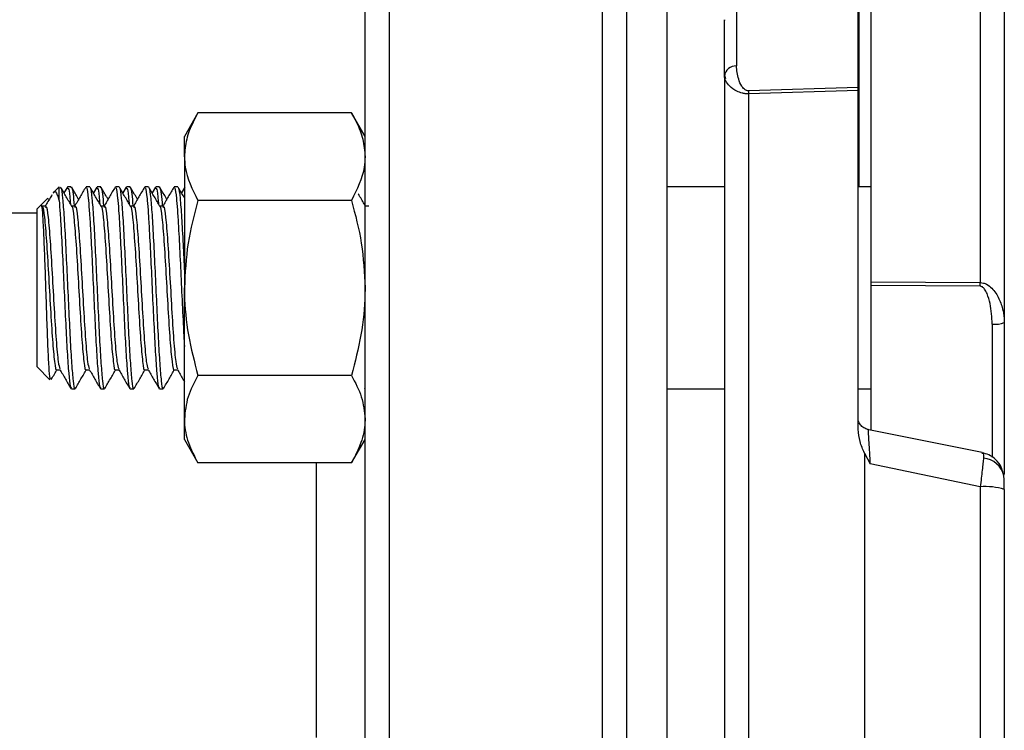
# Model space of a CAD drawing. Extents: x 0 to 16.5, y 0 to 11.7.
# Drawn here: x 3.4 to 3.7, y 5.9 to 6.1 of the extents above; entities that cross this region are included whole.
import ezdxf

# ---------------------------------------------------------------- set-up
doc = ezdxf.new("R2010")
doc.units = 0
doc.linetypes.add('SLD-SOLID', pattern=[0])
doc.layers.get('0').update_dxf_attribs({"linetype": 'CONTINUOUS'})

msp = doc.modelspace()

# ---------------------------------------------------------------- linework, layer by layer
at = {"color": 7, "linetype": 'SLD-SOLID'}
for p, q in [((3.668019477463107, 6.1862012763223), (3.668019477463109, 5.990108668145924)), ((3.515628821582248, 6.179854281424461), (3.515628821582248, 5.638187614757795)), ((3.570628821582248, 5.638187614757793), (3.570628821582248, 6.179854281424459)), ((3.576878821582248, 5.909020948091126), (3.57687882158225, 6.179854281424461)), ((3.587295488248915, 5.909020948091126), (3.587295488248917, 6.179854281424461)), ((3.509378821582248, 5.644437614757794), (3.509378821582248, 6.173604281424461)), ((3.639788926569125, 6.073001703344957), (3.639788926569126, 5.990334028305062)), ((3.636794030712027, 6.01478832983388), (3.636794030712028, 6.064533278653839)), ((3.605168401778301, 6.061223437816484), (3.605168401778303, 6.045965528664795)), ((3.636508086674113, 6.040424160405517), (3.636508086674111, 6.062865881105302)), ((3.636508086673701, 6.040424160405498), (3.60827753578013, 6.039549664403617)), ((3.636508086674113, 6.039675096201271), (3.60827753578013, 6.038791252530006)), ((3.60827753578013, 6.038791252530006), (3.608277535780129, 5.631589436663732)), ((3.636508086674111, 5.952298906731237), (3.636508086674113, 6.039675096215512)), ((3.466284410025421, 6.033852152947635), (3.462795488248975, 6.027809163167197)), ((3.505889899805792, 6.033852152947642), (3.466284410025426, 6.033852152947635)), ((3.509378821582243, 6.027809163167195), (3.505889899805795, 6.033852152947638)), ((3.462795488248981, 6.022575780502518), (3.462795488248979, 6.027809163167187)), ((3.462795488248981, 6.022575780502518), (3.462795488248955, 5.988746663167191)), ((3.430477306430736, 6.014788329833858), (3.428923937813418, 6.013234961216539)), ((3.43047730643073, 6.011299408057409), (3.430477306430725, 6.014773329201281)), ((3.432603971852111, 6.014729758316934), (3.431740478783417, 6.013239850245717)), ((3.4336342920439, 6.014788329833836), (3.432685791198869, 6.014788329833836)), ((3.4336342920439, 6.014592381859295), (3.433703070394703, 6.014745576365727)), ((3.438368956904338, 6.01478832983388), (3.437421987207368, 6.01478832983388)), ((3.440179729427869, 6.014729758316934), (3.439316236359174, 6.013239850245719)), ((3.441210049619657, 6.014788329833836), (3.440261548774626, 6.014788329833836)), ((3.441210049619657, 6.014592381859295), (3.441278827970461, 6.014745576365727)), ((3.445944714480095, 6.01478832983388), (3.444997744783126, 6.01478832983388)), ((3.447755487003626, 6.014729758316934), (3.446891993934932, 6.013239850245719)), ((3.448785807195414, 6.014788329833836), (3.447837306350384, 6.014788329833836)), ((3.448785807195414, 6.014592381859295), (3.448854585546218, 6.014745576365727)), ((3.453520472055852, 6.01478832983388), (3.452573502358883, 6.01478832983388)), ((3.455331244579383, 6.014729758316934), (3.454467751510688, 6.013239850245717)), ((3.456361564771171, 6.014788329833836), (3.455413063926141, 6.014788329833836)), ((3.456361564771171, 6.014592381859295), (3.456430343121976, 6.014745576365727)), ((3.46109622963161, 6.01478832983388), (3.46014925993464, 6.01478832983388)), ((3.46290700215514, 6.014729758316934), (3.462043509086445, 6.013239850245715)), ((3.602059267776476, 6.01478832983388), (3.587295488248919, 6.01478832983388)), ((3.639788926569126, 6.01478832983388), (3.636508086674113, 6.01478832983388)), ((3.42755197921306, 6.011863002616183), (3.425733696268439, 6.010044719671562)), ((3.427748105859803, 6.011614851521809), (3.427674521796154, 6.011740460033089)), ((3.427952985970098, 6.011602803330941), (3.427896185364578, 6.011700737203789)), ((3.505889899805787, 6.011299408057421), (3.466284410025414, 6.011299408057409)), ((3.424795488248915, 6.00797928142446), (3.226403100171486, 6.00797928142446)), ((3.42573369626844, 6.010044719671562), (3.424795488248915, 6.009106511652037)), ((3.424795488248915, 5.96838681468234), (3.424795488248915, 6.009106511652037)), ((3.427007391133542, 6.009867729571043), (3.426060421436572, 6.009867729571027)), ((3.434583148709299, 6.009867729571043), (3.43369555693715, 6.009867729571027)), ((3.442158906285056, 6.009867729571043), (3.441271314512907, 6.009867729571028)), ((3.449734663860814, 6.009867729571043), (3.448847072088664, 6.009867729571029)), ((3.457310421436571, 6.009867729571043), (3.456422829664423, 6.009867729571027)), ((3.510340724466873, 6.009867729571043), (3.509453132694723, 6.009867729571029)), ((3.639788926569126, 5.990334028320659), (3.66801947746311, 5.990108668145924)), ((3.46279548824897, 5.954917545831861), (3.462795488248955, 5.988746663167191)), ((3.66801946687437, 5.989174019696939), (3.639788926569126, 5.989411814249786)), ((3.639788926569126, 5.989411814249786), (3.639788926569125, 5.951976860853131)), ((3.671128611464934, 5.979419442326746), (3.671128611464934, 5.945002913410123)), ((3.424795488248915, 5.968386814682339), (3.428102418044382, 5.965079884886872)), ((3.429848300224459, 5.96762559676336), (3.43073459727688, 5.967625596763359)), ((3.437424057800217, 5.96762559676336), (3.438310354852637, 5.967625596763357)), ((3.444999815375974, 5.96762559676336), (3.445886112428395, 5.967625596763357)), ((3.452575572951732, 5.96762559676336), (3.453461870004151, 5.967625596763359)), ((3.460151330527489, 5.96762559676336), (3.46103762757991, 5.967625596763357)), ((3.505889899805788, 5.966193918276969), (3.466284410025408, 5.96619391827697)), ((3.433635471596793, 5.962704996500547), (3.434580587725335, 5.962704996500547)), ((3.441211229172551, 5.962704996500547), (3.442156345301093, 5.962704996500547)), ((3.448786986748308, 5.962704996500547), (3.44973210287685, 5.962704996500547)), ((3.456362744324065, 5.962704996500547), (3.457307860452608, 5.962704996500547)), ((3.509204486616978, 5.962947446198276), (3.509309825538029, 5.962765702825124)), ((3.587295488248919, 5.962704996500547), (3.602059267776477, 5.962704996500547)), ((3.636508086674113, 5.962704996500547), (3.639788926569126, 5.962704996500547)), ((3.462795488248957, 5.949684163167186), (3.46279548824897, 5.954917545831861)), ((3.668488223580958, 5.94628585290361), (3.638898644504162, 5.952286162960085)), ((3.462795488248977, 5.949684163167176), (3.466284410025421, 5.943641173386741)), ((3.505889899805797, 5.943641173386743), (3.509378821582243, 5.949684163167182)), ((3.638148506621618, 5.946175420084059), (3.638148506621619, 5.630023965416901)), ((3.638148506621618, 5.946175420084059), (3.639612323341774, 5.943405236085255)), ((3.505889899805837, 5.94364117338675), (3.466284410025415, 5.94364117338675)), ((3.496878821582249, 5.872863790501417), (3.496878821582249, 5.943641173386748)), ((3.668019477463105, 5.937453832188938), (3.639612323342811, 5.943405236085582)), ((3.674237745466762, 5.939316435774468), (3.674143563060753, 5.9402747802725)), ((3.668019477463105, 5.937453832188938), (3.668019477463108, 5.631589436663732)), ((3.576878821582246, 5.638187614757795), (3.576878821582248, 5.909020948091126)), ((3.587295488248914, 5.638187614757795), (3.587295488248915, 5.909020948091126))]:
    msp.add_line(p, q, dxfattribs=at)
for centre, radius, start, end in [((3.604993127249979, 6.043014465664327), 0.002956263518872217, 86.60098513906364, 172.941637857746), ((3.604323896743057, 6.043903524963654), 0.002264672353416629, 180.3546619547219, 210.5928375267143), ((3.648367404215973, 6.039170458466208), 0.04009166183068642, 179.4580612836019, 180.5419387326392), ((3.607791632566452, 5.989641343877682), 0.06022965791756955, 359.5554353481497, 0.4445646518502515), ((3.671864565887574, 5.985760698953765), 0.006383820527076034, 263.3799754150384, 291.8235297407652), ((3.668214648218042, 5.93883095459629), 0.00610218516561018, 13.68642637890072, 83.74515092246754), ((3.669501411244247, 5.922122499243847), 0.01540278863079389, 72.09145771816455, 95.52108441026805)]:
    msp.add_arc(centre, radius, start, end, dxfattribs=at)
for points, knots in [([(3.674237745466763, 6.179544656366796), (3.674237745466763, 6.179409182479356), (3.674237745466763, 6.17912301903539), (3.674237745466763, 6.175824088855864), (3.674237745466763, 6.170227152895589), (3.674237745466763, 6.162072492092131), (3.674237745466763, 6.15148553520496), (3.674237745466763, 6.138544129873033), (3.674237745466763, 6.123421765372352), (3.674237745466763, 6.106346162922097), (3.674237745466763, 6.087598221609246), (3.674237745466763, 6.06756414529944), (3.674237745466764, 6.046449431588662), (3.674237745466763, 6.02473509152288), (3.674237745466764, 6.002520737705017), (3.674237745466762, 5.987396592244284), (3.674237745466761, 5.979834386170352)], [0, 0, 0, 0, 0.0634340824063582, 0.1339927260459464, 0.2066614900813266, 0.2803531260421173, 0.3547428065907159, 0.4294864862657055, 0.5042301659406944, 0.578619846489293, 0.6523114824500842, 0.7249802464854638, 0.7955340579832033, 0.8660927020898957, 0.933045170437652, 1, 1, 1, 1]), ([(3.602059267776474, 6.043377732209364), (3.602059267776474, 6.046000079167991), (3.602059267776474, 6.051298715486007), (3.602059267776474, 6.055953086193901), (3.602059267776474, 6.058132982019951), (3.602059267776474, 6.057753975635507), (3.602059267776474, 6.057673478846894)], [0, 0, 0, 0, 0.3015363371242711, 0.6092753599333377, 0.9170143827424011, 0.9999999999999999, 0.9999999999999999, 0.9999999999999999, 0.9999999999999999]), ([(3.60827753578013, 6.039549664403616), (3.608183827676328, 6.039553130455347), (3.607989024303424, 6.039560335793416), (3.607588918323587, 6.039693954616136), (3.607032936377568, 6.040094924648286), (3.606303523222394, 6.041076222325584), (3.605416872401833, 6.043133156988437), (3.605267754413672, 6.044832985966611), (3.605168401778303, 6.045965528664795)], [0, 0, 0, 0, 0.02604213977993374, 0.05413722464712994, 0.1231907092607755, 0.2482060144699393, 0.4991032628674023, 1, 1, 1, 1]), ([(3.602059267776474, 6.043377732209364), (3.602059267776474, 6.036433290686607), (3.602059267776474, 6.022544652637012), (3.602059267776474, 6.000172268902841), (3.602059267776474, 5.976740758405072), (3.602059267776474, 5.952060804979018), (3.602059267776474, 5.926643303275843), (3.602059267776474, 5.900610544865209), (3.602059267776474, 5.874410371364268), (3.602059267776474, 5.848412670031731), (3.602059267776474, 5.822989345327346), (3.602059267776474, 5.798496140784041), (3.602059267776474, 5.775255141863325), (3.602059267776474, 5.751285345033077), (3.602059267776474, 5.727406934455097), (3.602059267776474, 5.704638875884619), (3.602059267776474, 5.686715095564583), (3.602059267776474, 5.672792698529256), (3.602059267776474, 5.661875353027233), (3.602059267776474, 5.652767101331048), (3.602059267776474, 5.645581067696024), (3.602059267776474, 5.640726453452383), (3.602059267776474, 5.638246408220264), (3.602059267776474, 5.638405197070124), (3.602059267776474, 5.638460297031133)], [0, 0, 0, 0, 0.04180911235559433, 0.08361674970966565, 0.1276749616630803, 0.1717301548229064, 0.2171052092237892, 0.2631185808772056, 0.309567557244304, 0.35623743984926, 0.4029073224542162, 0.4493562988213148, 0.495369670474731, 0.5407447248756135, 0.5994536023180863, 0.6567165545034216, 0.7124300587463914, 0.7542399165210096, 0.7960468027108453, 0.8401050146604321, 0.8841602078240798, 0.9295352622249623, 0.9755486338783789, 1, 1, 1, 1]), ([(3.60827753578013, 6.038791252530006), (3.607993416510583, 6.038794267336749), (3.607413222006494, 6.038800423815698), (3.606346558803666, 6.039003769919548), (3.604788364233219, 6.039605509476676), (3.60331337656434, 6.04075350816842), (3.602614078450674, 6.041685399051887), (3.60228253500196, 6.04234837563541), (3.602108247428624, 6.042784844435782), (3.602076262381418, 6.043172016303972), (3.602059267776474, 6.043377732209364)], [0, 0, 0, 0, 0.06245257454675344, 0.1275332031365433, 0.2526930125958042, 0.5013037493228661, 0.7500949098001023, 0.7642570062245193, 0.8747427502138417, 1, 1, 1, 1]), ([(3.636508086674113, 6.039675096215512), (3.636508086674113, 6.039744186549165), (3.636508086674113, 6.039882367220955), (3.636508086674113, 6.040139482255383), (3.636508086674113, 6.040311286613414), (3.636508086674113, 6.040424160405521)], [0, 0, 0, 0, 0.2554037423849043, 0.5108075013482297, 1, 1, 1, 1]), ([(3.466284410025426, 6.033852152947635), (3.465846433386174, 6.033052382562497), (3.464625374651618, 6.030822659497633), (3.463152224301158, 6.027065316004344), (3.462914916379285, 6.024078787635225), (3.462795488248981, 6.022575780502518)], [0, 0, 0, 0, 0.2174200113280275, 0.6061569958447391, 1, 1, 1, 1]), ([(3.505889899805792, 6.033852152947642), (3.506327876445037, 6.033052382562501), (3.507548935179574, 6.030822659497635), (3.509022085530062, 6.027065316004345), (3.509259393451947, 6.024078787635225), (3.509378821582257, 6.022575780502517)], [0, 0, 0, 0, 0.2174200113279174, 0.6061569958447732, 1, 1, 1, 1]), ([(3.462795488248981, 6.022575780502518), (3.462835782844722, 6.021670940819861), (3.46300570854323, 6.017855155792549), (3.464865574976539, 6.014136361866331), (3.466284410025414, 6.011299408057409)], [0, 0, 0, 0, 0.2371306759105417, 0.9999999999999999, 0.9999999999999999, 0.9999999999999999, 0.9999999999999999]), ([(3.509378821582257, 6.022575780502517), (3.509338526986526, 6.021670940819859), (3.509168601288063, 6.017855155792534), (3.507308734854703, 6.014136361866331), (3.505889899805787, 6.011299408057421)], [0, 0, 0, 0, 0.2371306759103684, 0.9999999999999999, 0.9999999999999999, 0.9999999999999999, 0.9999999999999999]), ([(3.428983982051578, 6.013174916978379), (3.429018345950339, 6.01324839534001), (3.429376664178869, 6.014014566738597), (3.429853871991813, 6.013207345254933), (3.430317371666655, 6.011788866878592), (3.43047730643073, 6.011299408057409)], [0, 0, 0, 0, 0.06496069255010509, 0.6773562115455537, 1, 1, 1, 1]), ([(3.430477306430731, 6.013914074710529), (3.430516182231289, 6.014163090724044), (3.430561432535425, 6.014452938140291), (3.430606718486917, 6.014441163752984), (3.430613098012211, 6.014439505070783)], [0, 0, 0, 0, 0.859127939588961, 1, 1, 1, 1]), ([(3.430881648535903, 6.014453672467137), (3.430916640590237, 6.014477971025328), (3.431081861027747, 6.014592700454387), (3.431369636449673, 6.012105917949718), (3.431763894493311, 6.007189216518724), (3.432147508112198, 6.0001592246064), (3.432539433215228, 5.992020231044474), (3.432925363543346, 5.983519290556868), (3.43331481036554, 5.975578692467971), (3.433703259244444, 5.968934951653002), (3.434090114046239, 5.964536481823735), (3.434384783259085, 5.962512969645923), (3.434547205961338, 5.96288605725296), (3.434580587725335, 5.962962735711547)], [0, 0, 0, 0, 0.02812180870209778, 0.1327815021397278, 0.2380339207094985, 0.3427877865757117, 0.4479346789907824, 0.552795220324207, 0.6578234862920868, 0.7628031248695478, 0.8677080075413592, 0.9728108201024317, 1, 1, 1, 1]), ([(3.433750355653011, 6.009773230546611), (3.433272259797475, 6.010597562985728), (3.432315631236605, 6.012246981079986), (3.431360269022542, 6.013895800704389), (3.430882369779754, 6.014720586987955)], [0, 0, 0, 0, 0.4997716721956381, 1, 1, 1, 1]), ([(3.432685791198869, 6.014492691854007), (3.432776459716439, 6.014466127942657), (3.432998458537337, 6.014401087097653), (3.433222644193719, 6.012675892488853), (3.433369328669951, 6.010628341657774), (3.433385515772163, 6.010402387859273)], [0, 0, 0, 0, 0.3804977396136643, 0.9316359394893162, 1, 1, 1, 1]), ([(3.435528743545858, 6.011602803330939), (3.435408545680416, 6.011810026286451), (3.434811251993762, 6.012839769723247), (3.434214388657094, 6.013870144663397), (3.433737636583332, 6.014693169565903)], [0, 0, 0, 0, 0.201237461786225, 1, 1, 1, 1]), ([(3.433737704756318, 6.014584060888411), (3.433855213886331, 6.014249050722992), (3.434062909600645, 6.013656925025174), (3.434271791478382, 6.011063146730674), (3.434362493123998, 6.009936864440318)], [0, 0, 0, 0, 0.5657754200725196, 1, 1, 1, 1]), ([(3.437340128568334, 6.014727623509271), (3.436862709529474, 6.013903796908301), (3.435908198954839, 6.012256708840412), (3.434952700633593, 6.01060942596764), (3.434475115393966, 6.0097860671317)], [0, 0, 0, 0, 0.5001715555049769, 1, 1, 1, 1]), ([(3.437421987207368, 6.014449006324754), (3.437486654705445, 6.014518206892502), (3.437681819277996, 6.014727052133565), (3.43788683188189, 6.012993981135475), (3.438125894095179, 6.010567616502472), (3.438324109591641, 6.008051190514006), (3.438619554068613, 6.003024818750371), (3.438981016555395, 5.996159448311179), (3.439355675341318, 5.98770971834865), (3.439757626533, 5.979399410990661), (3.440132713149905, 5.972000878828532), (3.440534322773709, 5.966435409603768), (3.440879532334498, 5.96311980368955), (3.441110997669865, 5.963006281664744), (3.441211229172551, 5.96295712318874)], [0, 0, 0, 0, 0.05063342457437237, 0.1528101590092645, 0.166646131518865, 0.2373810414608636, 0.3072101336806042, 0.4103076470150931, 0.5121947731190819, 0.6153066850190976, 0.717186356336689, 0.8202995314589032, 0.9221842529180521, 0.9999999999999999, 0.9999999999999999, 0.9999999999999999, 0.9999999999999999]), ([(3.438457406111661, 6.014453672467136), (3.438492398165994, 6.014477971025328), (3.438657618603505, 6.014592700454387), (3.438945394025431, 6.012105917949718), (3.439339652069069, 6.007189216518724), (3.439723265687955, 6.0001592246064), (3.440115190790985, 5.992020231044474), (3.440501121119103, 5.983519290556868), (3.440890567941298, 5.975578692467971), (3.441279016820201, 5.968934951653002), (3.441665871621997, 5.964536481823735), (3.441960540834842, 5.962512969645925), (3.442122963537095, 5.96288605725296), (3.442156345301093, 5.962962735711547)], [0, 0, 0, 0, 0.02812180870208536, 0.1327815021397166, 0.2380339207094886, 0.3427877865757031, 0.4479346789907751, 0.552795220324201, 0.657823486292082, 0.7628031248695443, 0.8677080075413571, 0.9728108201024309, 1, 1, 1, 1]), ([(3.441326113228768, 6.009773230546611), (3.440848017373233, 6.010597562985728), (3.439891388812363, 6.012246981079986), (3.4389360265983, 6.013895800704389), (3.438458127355512, 6.014720586987955)], [0, 0, 0, 0, 0.4997716721953551, 1, 1, 1, 1]), ([(3.440261548774626, 6.014492691854007), (3.440352217292196, 6.014466127942657), (3.440574216113094, 6.014401087097653), (3.440798401769477, 6.012675892488854), (3.440945086245709, 6.010628341657775), (3.44096127334792, 6.010402387859273)], [0, 0, 0, 0, 0.3804977396136676, 0.9316359394893241, 1, 1, 1, 1]), ([(3.443104501121615, 6.011602803330941), (3.442984303256172, 6.011810026286452), (3.442387009569519, 6.012839769723247), (3.441790146232852, 6.013870144663397), (3.441313394159089, 6.014693169565903)], [0, 0, 0, 0, 0.2012374617854029, 1, 1, 1, 1]), ([(3.441313462332075, 6.014584060888411), (3.441430971462088, 6.014249050722992), (3.441638667176402, 6.013656925025174), (3.44184754905414, 6.011063146730674), (3.441938250699755, 6.009936864440319)], [0, 0, 0, 0, 0.5657754200725438, 1, 1, 1, 1]), ([(3.444915886144092, 6.014727623509271), (3.44443846710523, 6.013903796908303), (3.443483956530594, 6.012256708840416), (3.44252845820935, 6.010609425967643), (3.442050872969724, 6.0097860671317)], [0, 0, 0, 0, 0.5001715555041445, 1, 1, 1, 1]), ([(3.444997744783126, 6.014449006324754), (3.445062412281203, 6.014518206892502), (3.445257576853753, 6.014727052133565), (3.445462589457648, 6.012993981135475), (3.445701651670937, 6.010567616502472), (3.445899867167398, 6.008051190514006), (3.446195311644371, 6.003024818750371), (3.446556774131153, 5.996159448311179), (3.446931432917076, 5.98770971834865), (3.447333384108758, 5.979399410990661), (3.447708470725662, 5.972000878828533), (3.448110080349466, 5.966435409603768), (3.448455289910255, 5.96311980368955), (3.448686755245622, 5.963006281664744), (3.448786986748309, 5.96295712318874)], [0, 0, 0, 0, 0.05063342457437209, 0.1528101590092643, 0.1666461315188643, 0.2373810414608637, 0.3072101336806043, 0.4103076470150933, 0.5121947731190822, 0.6153066850190979, 0.7171863563366895, 0.820299531458904, 0.9221842529180528, 1, 1, 1, 1]), ([(3.446033163687418, 6.014453672467136), (3.446068155741752, 6.014477971025328), (3.446233376179262, 6.014592700454387), (3.446521151601189, 6.012105917949718), (3.446915409644826, 6.007189216518724), (3.447299023263712, 6.0001592246064), (3.447690948366743, 5.992020231044474), (3.44807687869486, 5.983519290556868), (3.448466325517054, 5.975578692467971), (3.448854774395958, 5.968934951653002), (3.449241629197755, 5.964536481823735), (3.449536298410599, 5.962512969645925), (3.449698721112852, 5.96288605725296), (3.44973210287685, 5.962962735711547)], [0, 0, 0, 0, 0.0281218087020782, 0.1327815021397102, 0.238033920709483, 0.3427877865756983, 0.4479346789907711, 0.5527952203241978, 0.6578234862920795, 0.7628031248695426, 0.867708007541356, 0.9728108201024307, 1, 1, 1, 1]), ([(3.448901870804526, 6.009773230546611), (3.44842377494899, 6.010597562985728), (3.447467146388121, 6.012246981079986), (3.446511784174058, 6.013895800704389), (3.446033884931269, 6.014720586987955)], [0, 0, 0, 0, 0.4997716721952729, 1, 1, 1, 1]), ([(3.447837306350384, 6.014492691854007), (3.447927974867954, 6.014466127942657), (3.448149973688852, 6.014401087097653), (3.448374159345234, 6.012675892488855), (3.448520843821465, 6.010628341657775), (3.448537030923677, 6.010402387859273)], [0, 0, 0, 0, 0.3804977396136758, 0.9316359394893443, 1, 1, 1, 1]), ([(3.450680258697371, 6.011602803330943), (3.450560060831929, 6.011810026286453), (3.449962767145277, 6.012839769723247), (3.449365903808611, 6.013870144663396), (3.448889151734847, 6.014693169565903)], [0, 0, 0, 0, 0.2012374617842652, 0.9999999999999999, 0.9999999999999999, 0.9999999999999999, 0.9999999999999999]), ([(3.448889219907833, 6.014584060888411), (3.449006729037845, 6.014249050722992), (3.449214424752159, 6.013656925025174), (3.449423306629897, 6.011063146730674), (3.449514008275512, 6.009936864440319)], [0, 0, 0, 0, 0.565775420072579, 1, 1, 1, 1]), ([(3.45249164371985, 6.014727623509271), (3.452014224680988, 6.013903796908305), (3.451059714106348, 6.01225670884042), (3.450104215785107, 6.010609425967645), (3.449626630545481, 6.0097860671317)], [0, 0, 0, 0, 0.500171555503302, 1, 1, 1, 1]), ([(3.452573502358883, 6.014449006324754), (3.45263816985696, 6.014518206892502), (3.452833334429511, 6.014727052133565), (3.453038347033405, 6.012993981135475), (3.453277409246694, 6.010567616502471), (3.453475624743156, 6.008051190514006), (3.453771069220128, 6.003024818750371), (3.45413253170691, 5.996159448311178), (3.454507190492833, 5.98770971834865), (3.454909141684515, 5.979399410990661), (3.455284228301419, 5.972000878828533), (3.455685837925224, 5.966435409603768), (3.456031047486013, 5.96311980368955), (3.456262512821379, 5.963006281664744), (3.456362744324065, 5.96295712318874)], [0, 0, 0, 0, 0.05063342457437214, 0.1528101590092644, 0.1666461315188649, 0.2373810414608636, 0.3072101336806042, 0.4103076470150933, 0.5121947731190822, 0.6153066850190979, 0.7171863563366895, 0.820299531458904, 0.9221842529180528, 1, 1, 1, 1]), ([(3.453608921263176, 6.014453672467136), (3.453643913317509, 6.014477971025328), (3.453809133755019, 6.014592700454387), (3.454096909176946, 6.012105917949718), (3.454491167220584, 6.007189216518722), (3.45487478083947, 6.0001592246064), (3.4552667059425, 5.992020231044474), (3.455652636270618, 5.983519290556868), (3.456042083092812, 5.975578692467971), (3.456430531971716, 5.968934951653002), (3.456817386773511, 5.964536481823735), (3.457112055986356, 5.962512969645925), (3.45727447868861, 5.96288605725296), (3.457307860452608, 5.962962735711547)], [0, 0, 0, 0, 0.0281218087020642, 0.1327815021396976, 0.2380339207094718, 0.3427877865756885, 0.4479346789907626, 0.5527952203241907, 0.6578234862920739, 0.7628031248695384, 0.8677080075413534, 0.9728108201024293, 0.9999999999999999, 0.9999999999999999, 0.9999999999999999, 0.9999999999999999]), ([(3.456477628380283, 6.009773230546611), (3.455999532524747, 6.010597562985727), (3.455042903963876, 6.012246981079985), (3.454087541749815, 6.013895800704387), (3.453609642507026, 6.014720586987955)], [0, 0, 0, 0, 0.4997716721948096, 1, 1, 1, 1]), ([(3.455413063926141, 6.014492691854007), (3.455503732443711, 6.014466127942657), (3.455725731264609, 6.014401087097653), (3.455949916920991, 6.012675892488854), (3.456096601397223, 6.010628341657774), (3.456112788499435, 6.010402387859272)], [0, 0, 0, 0, 0.3804977396136349, 0.9316359394892441, 1, 1, 1, 1]), ([(3.458256016273131, 6.011602803330939), (3.458135818407689, 6.01181002628645), (3.457538524721035, 6.012839769723245), (3.456941661384368, 6.013870144663395), (3.456464909310604, 6.014693169565903)], [0, 0, 0, 0, 0.2012374617852162, 1, 1, 1, 1]), ([(3.45646497748359, 6.014584060888411), (3.456582486613603, 6.014249050722992), (3.456790182327917, 6.013656925025174), (3.456999064205655, 6.011063146730674), (3.45708976585127, 6.009936864440318)], [0, 0, 0, 0, 0.5657754200724612, 1, 1, 1, 1]), ([(3.460067401295607, 6.014727623509271), (3.459589982256746, 6.013903796908299), (3.458635471682112, 6.012256708840411), (3.457679973360865, 6.010609425967639), (3.457202388121239, 6.0097860671317)], [0, 0, 0, 0, 0.5001715555057298, 1, 1, 1, 1]), ([(3.46014925993464, 6.014449006324754), (3.460213927437227, 6.014518207429129), (3.460409092023387, 6.014727054289711), (3.460614104507744, 6.012993969067137), (3.460853166929039, 6.010567629185864), (3.461051379650012, 6.008050872929043), (3.461346838127862, 6.003026167195201), (3.461708224594476, 5.996151750761149), (3.462083184501575, 5.987737852613523), (3.462460417379874, 5.979790632769589), (3.462691757786062, 5.975519309453798), (3.46279548824897, 5.973604095626349)], [0, 0, 0, 0, 0.07242415933005529, 0.2185739439188512, 0.2383644022168021, 0.3395409754172156, 0.4394219007804085, 0.5868887331156827, 0.7326242727649556, 0.8801117002705662, 1, 1, 1, 1]), ([(3.461184678838933, 6.014453672467136), (3.461219670750692, 6.014477950213347), (3.461384890515012, 6.014592581375396), (3.461672681824549, 6.01210811802055), (3.462066870223631, 6.007181250419304), (3.462435554440283, 6.000465395472788), (3.46268050392664, 5.995320612879863), (3.46279548824897, 5.992905546211304)], [0, 0, 0, 0, 0.06457852626677098, 0.3049175753422244, 0.5466177500806984, 0.7871730553976083, 0.9999999999999999, 0.9999999999999999, 0.9999999999999999, 0.9999999999999999]), ([(3.46279548824897, 6.01194244389889), (3.46273679423119, 6.012043656731299), (3.462199649964029, 6.012969916250534), (3.461663216869614, 6.013895839672703), (3.461185400082783, 6.014720586987955)], [0, 0, 0, 0, 0.1092704909442481, 1, 1, 1, 1]), ([(3.509507931410584, 6.009773230546611), (3.509029778330583, 6.010597590029758), (3.508409627672342, 6.011666760338351), (3.507790297846602, 6.012735542725156), (3.507648488216606, 6.012980264727099)], [0, 0, 0, 0, 0.771027287720217, 1, 1, 1, 1]), ([(3.428640341431369, 6.012788312550522), (3.428537522831121, 6.012610907930839), (3.427957559558263, 6.01161023136451), (3.427376996194667, 6.010609436447371), (3.426899357818209, 6.0097860671317)], [0, 0, 0, 0, 0.1772846748407434, 1, 1, 1, 1]), ([(3.430477306430731, 6.011299408057408), (3.43056802345793, 6.010229094836132), (3.430748295807435, 6.008102174619895), (3.431043819596352, 6.003003862628024), (3.431405251906515, 5.996165864017361), (3.431779919677305, 5.987707984293573), (3.43218186844943, 5.979399871604655), (3.432556955711445, 5.972000754291962), (3.432958565161312, 5.966435442838142), (3.43330377476539, 5.963119797658186), (3.433535240096117, 5.963006279842198), (3.433635471596793, 5.96295712318874)], [0, 0, 0, 0, 0.08487980030730476, 0.1686726461328248, 0.2923866135526842, 0.4146481520869535, 0.538379397359681, 0.6606319903707107, 0.7843647514727233, 0.9066234045042902, 1, 1, 1, 1]), ([(3.466284410025414, 6.011299408057409), (3.465309263314078, 6.007636743139906), (3.463341090869148, 6.000244259443005), (3.462978453862704, 5.992602335191832), (3.462795488248955, 5.988746663167191)], [0, 0, 0, 0, 0.4954579634770755, 1, 1, 1, 1]), ([(3.505889899805787, 6.011299408057421), (3.506865046517132, 6.007636743139917), (3.508833218962078, 6.000244259443013), (3.509195855968497, 5.992602335191832), (3.509378821582234, 5.988746663167187)], [0, 0, 0, 0, 0.4954579634769341, 0.9999999999999999, 0.9999999999999999, 0.9999999999999999, 0.9999999999999999]), ([(3.428275360585695, 5.965252827428185), (3.428228015587906, 5.965244134218096), (3.428094075704256, 5.965219540964269), (3.427879830229103, 5.968143301192187), (3.427611156778304, 5.973408333591439), (3.427358824535935, 5.980432608322016), (3.42708947729959, 5.988218940167378), (3.426836525673464, 5.99589162894247), (3.426568724327168, 6.00259685946609), (3.426313065984094, 6.007465677576428), (3.426078004367501, 6.010116042771528), (3.425932031050495, 6.009964996106665), (3.425873738430942, 6.00990467750906)], [0, 0, 0, 0, 0.06159744079843366, 0.1742603113108064, 0.2862685487136633, 0.3966652440508608, 0.5060276719670481, 0.6141618148534199, 0.7208758579959419, 0.8267511641890448, 0.9308152429432649, 1, 1, 1, 1]), ([(3.426060392211558, 6.009692805581067), (3.426103571267105, 6.009732078504776), (3.426320143561523, 6.009929058894646), (3.426704743163163, 6.007367674630583), (3.427217370320124, 6.001173149563457), (3.427743748618505, 5.992543987649697), (3.428259446858132, 5.983301636560436), (3.428771169535265, 5.97492840062114), (3.429296027952037, 5.969473483465188), (3.429653655060886, 5.967074565530553), (3.429836540310608, 5.967705603391914), (3.429847991948832, 5.967745116787909)], [0, 0, 0, 0, 0.03397812377208744, 0.1704233715168553, 0.3067909554522619, 0.4440739600696257, 0.5806484095416286, 0.7169435248851905, 0.8541309896922036, 0.9908661899376531, 1, 1, 1, 1]), ([(3.427006722946497, 6.009503807602804), (3.427050130853598, 6.00961317843662), (3.427267559826694, 6.010161013835082), (3.427651509189587, 6.007277608158804), (3.42816439710631, 6.001195079684449), (3.428690695132536, 5.99254707426752), (3.429206452107714, 5.983267681153814), (3.429718019995681, 5.975061252996767), (3.430220146916166, 5.969242992725142), (3.430542333518609, 5.968340301776329), (3.430691685473349, 5.967921852788352)], [0, 0, 0, 0, 0.0349889155240941, 0.1752584835391279, 0.3154482109650716, 0.4565790167038954, 0.5969814077432993, 0.7370966354099762, 0.8781292235256841, 1, 1, 1, 1]), ([(3.433749887783977, 6.009739760841849), (3.433755116112908, 6.00974231112005), (3.433933605467786, 6.009829374791207), (3.43428037812098, 6.007299792411735), (3.434793160994775, 6.001191473361208), (3.43531949735079, 5.99253909183677), (3.435835206793122, 5.983302942649525), (3.436346926472146, 5.974928046933941), (3.436871785708574, 5.969473583545774), (3.437229412634509, 5.967074564348482), (3.437412297886239, 5.967705603322259), (3.43742374952459, 5.967745116787911)], [0, 0, 0, 0, 0.004244107335258799, 0.1448891204673292, 0.2854540793089935, 0.4269626353514635, 0.5677408270216218, 0.7082310866984555, 0.849641162228753, 0.990585052558381, 1, 1, 1, 1]), ([(3.434582480522254, 6.009503807602806), (3.434625888429356, 6.00961317843662), (3.434843317402452, 6.010161013835081), (3.435227266765346, 6.007277608158804), (3.435740154682067, 6.001195079684449), (3.436266452708293, 5.99254707426752), (3.436782209683471, 5.983267681153816), (3.437293777571438, 5.975061252996767), (3.437795904491924, 5.969242992725142), (3.438118091094367, 5.968340301776329), (3.438267443049106, 5.967921852788352)], [0, 0, 0, 0, 0.03498891552403753, 0.1752584835390807, 0.3154482109650337, 0.4565790167038667, 0.5969814077432799, 0.7370966354099661, 0.8781292235256832, 1, 1, 1, 1]), ([(3.441325645359735, 6.009739760841849), (3.441330873688666, 6.00974231112005), (3.441509363043544, 6.009829374791207), (3.441856135696737, 6.007299792411735), (3.442368918570532, 6.001191473361208), (3.442895254926548, 5.99253909183677), (3.44341096436888, 5.983302942649525), (3.443922684047903, 5.974928046933941), (3.444447543284331, 5.969473583545774), (3.444805170210266, 5.967074564348481), (3.444988055461997, 5.967705603322259), (3.444999507100347, 5.967745116787912)], [0, 0, 0, 0, 0.004244107335239728, 0.1448891204673029, 0.28545407930896, 0.4269626353514229, 0.5677408270215738, 0.7082310866984001, 0.8496411622286903, 0.9905850525583114, 0.9999999999999999, 0.9999999999999999, 0.9999999999999999, 0.9999999999999999]), ([(3.442158238098012, 6.009503807602806), (3.442201646005113, 6.00961317843662), (3.44241907497821, 6.010161013835081), (3.442803024341102, 6.007277608158804), (3.443315912257825, 6.001195079684449), (3.44384221028405, 5.99254707426752), (3.444357967259228, 5.983267681153814), (3.444869535147196, 5.975061252996767), (3.445371662067681, 5.969242992725142), (3.445693848670124, 5.968340301776329), (3.445843200624864, 5.967921852788352)], [0, 0, 0, 0, 0.03498891552394961, 0.1752584835390058, 0.3154482109649721, 0.4565790167038184, 0.5969814077432447, 0.737096635409944, 0.8781292235256745, 1, 1, 1, 1]), ([(3.448901402935492, 6.009739760841849), (3.448906631264423, 6.00974231112005), (3.4490851206193, 6.009829374791207), (3.449431893272494, 6.007299792411735), (3.44994467614629, 6.001191473361208), (3.450471012502304, 5.992539091836771), (3.450986721944636, 5.983302942649525), (3.45149844162366, 5.974928046933941), (3.452023300860088, 5.969473583545776), (3.452380927786024, 5.967074564348479), (3.452563813037755, 5.96770560332226), (3.452575264676105, 5.967745116787913)], [0, 0, 0, 0, 0.004244107335228143, 0.1448891204672868, 0.2854540793089391, 0.4269626353513974, 0.5677408270215437, 0.7082310866983657, 0.8496411622286513, 0.9905850525582675, 1, 1, 1, 1]), ([(3.449733995673769, 6.009503807602806), (3.449777403580871, 6.009613178436621), (3.449994832553966, 6.010161013835081), (3.45037878191686, 6.007277608158803), (3.450891669833582, 6.001195079684449), (3.451417967859808, 5.99254707426752), (3.451933724834985, 5.983267681153816), (3.452445292722953, 5.975061252996767), (3.452947419643439, 5.969242992725142), (3.453269606245881, 5.968340301776329), (3.453418958200621, 5.967921852788352)], [0, 0, 0, 0, 0.03498891552388902, 0.1752584835389554, 0.3154482109649315, 0.4565790167037879, 0.5969814077432243, 0.7370966354099335, 0.8781292235256741, 1, 1, 1, 1]), ([(3.45647716051125, 6.009739760841849), (3.45648238884018, 6.00974231112005), (3.456660878195056, 6.009829374791209), (3.457007650848253, 6.007299792411734), (3.457520433722047, 6.001191473361208), (3.458046770078063, 5.99253909183677), (3.458562479520394, 5.983302942649525), (3.459074199199418, 5.974928046933941), (3.459599058435846, 5.969473583545774), (3.459956685361781, 5.967074564348479), (3.460139570613512, 5.96770560332226), (3.460151022251863, 5.967745116787913)], [0, 0, 0, 0, 0.004244107335208319, 0.1448891204672599, 0.2854540793089053, 0.4269626353513564, 0.5677408270214955, 0.7082310866983103, 0.8496411622285889, 0.9905850525581982, 1, 1, 1, 1]), ([(3.457309753249527, 6.009503807602806), (3.457353161156628, 6.009613178436621), (3.457570590129723, 6.010161013835081), (3.457954539492617, 6.007277608158803), (3.45846742740934, 6.001195079684449), (3.458993725435565, 5.99254707426752), (3.459509482410743, 5.983267681153814), (3.46002105029871, 5.975061252996767), (3.460523177219196, 5.969242992725142), (3.460845363821639, 5.968340301776329), (3.460994715776379, 5.967921852788352)], [0, 0, 0, 0, 0.03498891552385269, 0.1752584835389251, 0.3154482109649074, 0.45657901670377, 0.5969814077432124, 0.7370966354099278, 0.8781292235256746, 1, 1, 1, 1]), ([(3.639788926569126, 5.990334028305063), (3.639788926569126, 5.990257306385858), (3.639788926569127, 5.990103862542337), (3.639788926569126, 5.989796781749392), (3.639788926569126, 5.989564445987455), (3.639788926569126, 5.989411814249781)], [0, 0, 0, 0, 0.2554290312782806, 0.5108580795784095, 1, 1, 1, 1]), ([(3.668019477463109, 5.990108668145925), (3.668302921638, 5.990084881035654), (3.668881769085728, 5.990036303187567), (3.669947032850549, 5.989595570130851), (3.6715057472443, 5.988368850619642), (3.672982876614589, 5.986005661767761), (3.673683740331163, 5.98391425629302), (3.67401497405175, 5.982369236858507), (3.674188888888148, 5.981329483245822), (3.6742207574549, 5.980354249156517), (3.674237745466761, 5.979834386170352)], [0, 0, 0, 0, 0.06244913753440441, 0.1275331337770218, 0.2527000180455167, 0.5012911573839619, 0.7501102317716506, 0.7650337406012836, 0.8747477527718551, 1, 1, 1, 1]), ([(3.462795488248955, 5.988746663167191), (3.462799655048198, 5.988212026887797), (3.462831206287682, 5.984163730748645), (3.463593218122532, 5.976530936312099), (3.465381882747074, 5.969660575836159), (3.466284410025408, 5.96619391827697)], [0, 0, 0, 0, 0.07009835807971034, 0.5307887311657701, 1, 1, 1, 1]), ([(3.509378821582234, 5.988746663167187), (3.509374654782994, 5.988212026887793), (3.509343103543536, 5.984163730748643), (3.508581091708688, 5.976530936312094), (3.50679242708413, 5.969660575836156), (3.505889899805788, 5.966193918276969)], [0, 0, 0, 0, 0.07009835807962095, 0.5307887311656044, 1, 1, 1, 1]), ([(3.671128611464934, 5.979419442326746), (3.671030478555548, 5.981196774144326), (3.670883032119064, 5.983867246716602), (3.670004066198513, 5.986889838590851), (3.669278517436542, 5.988326978834513), (3.668720678973997, 5.988928668289196), (3.668313374265742, 5.989142912993844), (3.668114897227408, 5.989163919509449), (3.66801946687456, 5.989174019716573)], [0, 0, 0, 0, 0.4980030073214627, 0.7482583492897942, 0.8738196255760673, 0.9446241410505436, 0.9733745636110641, 1, 1, 1, 1]), ([(3.674237745466761, 5.979834386170352), (3.674237745466762, 5.975297882933497), (3.674237745466764, 5.96613179617515), (3.674237745466763, 5.953503212537161), (3.674237745466763, 5.944838005612464), (3.674237745466763, 5.941196076260256), (3.674237745466763, 5.940669639124704)], [0, 0, 0, 0, 0.3111893925974639, 0.6287637905010788, 0.9463381884046934, 1, 1, 1, 1]), ([(3.428440365604987, 5.965095729990955), (3.428475086614345, 5.965155656767654), (3.428986366205521, 5.966038100523111), (3.42949801357468, 5.966919946617916), (3.42997491495867, 5.96774190652317)], [0, 0, 0, 0, 0.06791002409848465, 1, 1, 1, 1]), ([(3.430687236606086, 5.967707259202708), (3.431164821845712, 5.966883900366762), (3.432120320166954, 5.965236617493982), (3.433074830741594, 5.963589529426091), (3.433552249780455, 5.962765702825124)], [0, 0, 0, 0, 0.4998284444965994, 1, 1, 1, 1]), ([(3.434689878147975, 5.962806767809578), (3.43516662422399, 5.963629773976133), (3.436119879493833, 5.96527537737981), (3.43707382053843, 5.966919866359549), (3.437550672534428, 5.96774190652317)], [0, 0, 0, 0, 0.5001242490837251, 0.9999999999999999, 0.9999999999999999, 0.9999999999999999, 0.9999999999999999]), ([(3.438262994181843, 5.967707259202708), (3.438740579421469, 5.966883900366762), (3.439696077742712, 5.965236617493983), (3.440650588317351, 5.963589529426091), (3.441128007356213, 5.962765702825124)], [0, 0, 0, 0, 0.4998284444963867, 1, 1, 1, 1]), ([(3.442265635723732, 5.962806767809578), (3.442742381799748, 5.963629773976134), (3.44369563706959, 5.965275377379813), (3.444649578114188, 5.966919866359552), (3.445126430110184, 5.96774190652317)], [0, 0, 0, 0, 0.5001242490842444, 1, 1, 1, 1]), ([(3.445838751757601, 5.967707259202708), (3.446316336997227, 5.966883900366763), (3.447271835318471, 5.965236617493985), (3.448226345893108, 5.963589529426093), (3.44870376493197, 5.962765702825124)], [0, 0, 0, 0, 0.4998284444960741, 1, 1, 1, 1]), ([(3.44984139329949, 5.962806767809578), (3.450318139375505, 5.963629773976137), (3.451271394645343, 5.965275377379818), (3.452225335689945, 5.966919866359555), (3.452702187685942, 5.96774190652317)], [0, 0, 0, 0, 0.500124249085762, 1, 1, 1, 1]), ([(3.453414509333359, 5.967707259202708), (3.453892094572984, 5.966883900366763), (3.454847592894228, 5.965236617493983), (3.455802103468865, 5.963589529426091), (3.456279522507727, 5.962765702825124)], [0, 0, 0, 0, 0.4998284444962359, 1, 1, 1, 1]), ([(3.457417150875247, 5.962806767809578), (3.457893896951264, 5.963629773976133), (3.45884715222111, 5.965275377379809), (3.459801093265703, 5.966919866359549), (3.460277945261699, 5.96774190652317)], [0, 0, 0, 0, 0.500124249083916, 1, 1, 1, 1]), ([(3.460990266909115, 5.967707259202708), (3.461467900465073, 5.966883890837742), (3.462069891173795, 5.965846149457592), (3.462671259637436, 5.964808530797562), (3.46279548824897, 5.964594183133475)], [0, 0, 0, 0, 0.7934234682314242, 1, 1, 1, 1]), ([(3.466284410025408, 5.96619391827697), (3.465309263314074, 5.964362585818216), (3.463341090869148, 5.960666343969762), (3.462978453862715, 5.95684538184418), (3.46279548824897, 5.954917545831861)], [0, 0, 0, 0, 0.4954579634770275, 0.9999999999999999, 0.9999999999999999, 0.9999999999999999, 0.9999999999999999]), ([(3.505889899805788, 5.966193918276969), (3.506865046517131, 5.964362585818216), (3.508833218962077, 5.960666343969764), (3.509195855968497, 5.956845381844179), (3.509378821582235, 5.954917545831858)], [0, 0, 0, 0, 0.4954579634769533, 1, 1, 1, 1]), ([(3.46279548824897, 5.954917545831861), (3.462799655048211, 5.954650227692163), (3.46283120628768, 5.952626079622585), (3.463593218122535, 5.948809682404308), (3.46538188274708, 5.945374502166343), (3.466284410025415, 5.94364117338675)], [0, 0, 0, 0, 0.07009835807972598, 0.5307887311657632, 0.9999999999999999, 0.9999999999999999, 0.9999999999999999, 0.9999999999999999]), ([(3.509378821582235, 5.954917545831858), (3.509374654782993, 5.954650227692162), (3.509343103543511, 5.952626079622589), (3.508581091708684, 5.948809682404308), (3.506792427084161, 5.945374502166342), (3.505889899805837, 5.94364117338675)], [0, 0, 0, 0, 0.07009835807964615, 0.530788731165819, 0.9999999999999999, 0.9999999999999999, 0.9999999999999999, 0.9999999999999999]), ([(3.639117421726931, 5.952235983429888), (3.638724697754812, 5.95236392519264), (3.637927686027853, 5.952623575971614), (3.637062440053394, 5.95346879074525), (3.636567632531035, 5.954425786810159), (3.636527966812535, 5.954903586252253), (3.636508086674111, 5.955143055481776)], [0, 0, 0, 0, 0.2445185894484097, 0.4962370445539526, 0.747518066838829, 1, 1, 1, 1]), ([(3.638148506621618, 5.946175420084059), (3.638147071139165, 5.946178976672629), (3.637753083801587, 5.947155129921875), (3.636883241463414, 5.949115330291797), (3.636634081305075, 5.951229711961318), (3.636508086674111, 5.952298906731237)], [0, 0, 0, 0, 0.001804376192687205, 0.4952351528037882, 1, 1, 1, 1]), ([(3.639125499107731, 5.952137567161359), (3.639119001876166, 5.952129963600996), (3.63910316023887, 5.95211142449796), (3.63916469423604, 5.951004409449334), (3.639263190220809, 5.949056960129059), (3.639411259098733, 5.946689707412021), (3.639529520024921, 5.944750435795402), (3.639591650771173, 5.943741078115979), (3.639612323426733, 5.943405236284002)], [0, 0, 0, 0, 0.1425992541354144, 0.3476874173643553, 0.5706909576419352, 0.7842734502885483, 0.9282216788578028, 1, 1, 1, 1]), ([(3.668879487417236, 5.944896814191979), (3.668837131472944, 5.944463533454354), (3.668752854749452, 5.94360142350665), (3.66854855657138, 5.941783967087585), (3.668304452585506, 5.939722951252905), (3.668114566296071, 5.938210978573705), (3.668019477463092, 5.937453832188941)], [0, 0, 0, 0, 0.2521164216293686, 0.5016425984155494, 0.7504389397229364, 1, 1, 1, 1]), ([(3.668460524307598, 5.94614738686731), (3.668538227729564, 5.946175734416631), (3.668776423456706, 5.94626263232862), (3.668902212385587, 5.945786152881778), (3.668887143880187, 5.945196448876805), (3.668879487417235, 5.944896814191979)], [0, 0, 0, 0, 0.1923445115806397, 0.5896219193363907, 1, 1, 1, 1]), ([(3.673941008492368, 5.940911564570785), (3.673800076356188, 5.941479853194164), (3.673462927072312, 5.942839359319596), (3.672116978774165, 5.944507670032809), (3.670390994287265, 5.945752476326218), (3.6691284631651, 5.946104013171585), (3.668553291535215, 5.946264162903154)], [0, 0, 0, 0, 0.2127418792082508, 0.5089383739545393, 0.776286928007103, 1, 1, 1, 1]), ([(3.674237745466761, 5.936779000727405), (3.674237745466762, 5.937038354201918), (3.674237745466764, 5.93755499849425), (3.674237745466763, 5.938259860332315), (3.674237745466764, 5.93887924223864), (3.674237745466762, 5.939171192991985), (3.674237745466762, 5.939316435774469)], [0, 0, 0, 0, 0.2513057064417253, 0.5006127606637121, 0.7515594964311493, 1, 1, 1, 1]), ([(3.674237745466761, 5.936779000727405), (3.674237745466762, 5.928911090935157), (3.674237745466764, 5.913174993854198), (3.674237745466763, 5.889057028345572), (3.674237745466763, 5.864684735883227), (3.674237745466763, 5.840019742479147), (3.674237745466763, 5.815597143262724), (3.674237745466763, 5.791597997697997), (3.674237745466763, 5.768471280138308), (3.674237745466763, 5.746566173928492), (3.674237745466763, 5.726203549669773), (3.674237745466763, 5.7076608408262), (3.674237745466763, 5.69115882064657), (3.674237745466763, 5.676908486706713), (3.674237745466763, 5.664877049876326), (3.674237745466763, 5.655207880211811), (3.674237745466763, 5.647737505920642), (3.674237745466763, 5.642344542597243), (3.674237745466763, 5.639199903787876), (3.674237745466763, 5.637858311406917), (3.674237745466763, 5.638212056688654), (3.674237745466763, 5.638246056619234)], [0, 0, 0, 0, 0.0522228067790902, 0.1044474554252611, 0.1594793106434717, 0.2145149352880576, 0.2711964503276723, 0.3286758037672291, 0.3866996308238534, 0.4449995766100706, 0.5032995223962875, 0.561323349452912, 0.6188027028924689, 0.6754842179320835, 0.7305160735164844, 0.7855516985173776, 0.837773574529888, 0.8899991609123037, 0.942221037030727, 0.9944466235128507, 1, 1, 1, 1])]:
    msp.add_open_spline(points, degree=3, knots=knots, dxfattribs=at)

doc.saveas('drawing.dxf')
